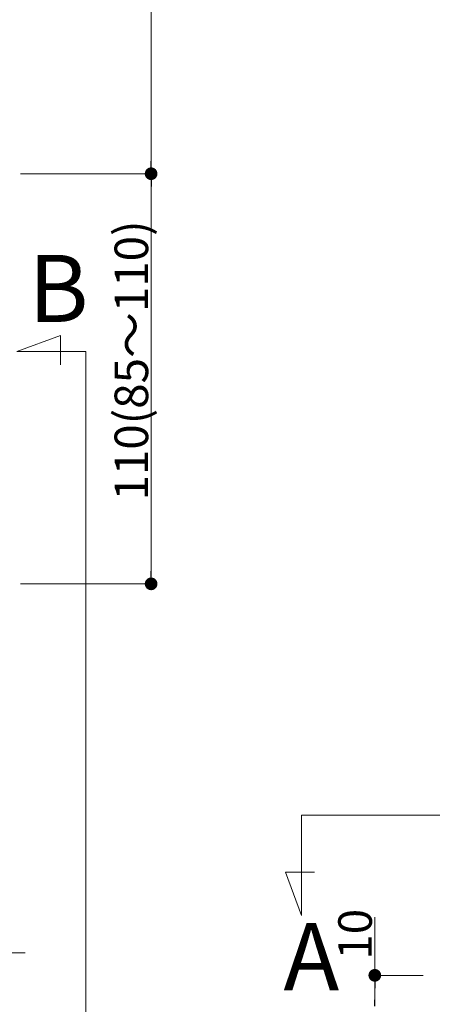
# Model space of a CAD drawing. Extents: x 0 to 2067, y 0 to 3202.
# Drawn here: x 976 to 1087, y 299 to 563 of the extents above; entities that cross this region are included whole.
import ezdxf

# ---------------------------------------------------------------- set-up
doc = ezdxf.new("R2010")
doc.units = 0
doc.linetypes.add('YCENTER_1', pattern=[13, 10, -1, 1, -1])
for name, color, linetype, lineweight in [('YKK_12', 2, 'CONTINUOUS', 13), ('YKK_13', 4, 'CONTINUOUS', 13), ('YKK_D', 6, 'CONTINUOUS', 13)]:
    doc.layers.add(name, color=color, linetype=linetype, lineweight=lineweight)
doc.styles.get("Standard").update_dxf_attribs({"font": 'txt', "bigfont": 'BIGFONT'})

msp = doc.modelspace()

# ---------------------------------------------------------------- linework, layer by layer
at = {"layer": 'YKK_12'}
for p, q in [((975.47, 474.12), (987.17, 478.38)), ((987.17, 478.38), (987.17, 470.58)), ((994.03, 474.12), (975.47, 474.12)), ((994.03, 248.76), (994.03, 474.12)), ((1051.81, 349.78), (1241.22, 349.78)), ((1051.81, 349.78), (1051.81, 322.81)), ((1051.81, 322.81), (1047.55, 334.51)), ((1047.55, 334.51), (1055.35, 334.51))]:
    msp.add_line(p, q, dxfattribs=at)
at = {"layer": 'YKK_13', "linetype": 'YCENTER_1'}
for p, q in [((977.7, 312.8), (959.39, 312.8)), ((977, 312.8), (964.5, 312.8)), ((967.46, 312.8), (977.85, 312.8))]:
    msp.add_line(p, q, dxfattribs=at)
at = {"layer": 'YKK_D'}
for p, q in [((1011.5, 648.4), (1011.5, 525.2)), ((976.5, 521.8), (1012.5, 521.8)), ((976.5, 521.8), (1012.5, 521.8)), ((1011.5, 518.4), (1011.5, 415.2)), ((976.5, 411.8), (1012.5, 411.8)), ((1071.5, 306.8), (1071.5, 322.36)), ((1084.5, 306.8), (1070.5, 306.8)), ((1071.5, 300.2), (1071.5, 303.4))]:
    msp.add_line(p, q, dxfattribs=at)
at = {"layer": 'YKK_D', "linetype": 'ByBlock', "lineweight": -2}
for p, q in [((1011.5, 523.5), (1011.5, 525.2)), ((1011.5, 520.1), (1011.5, 518.4)), ((1011.5, 413.5), (1011.5, 415.2)), ((1071.5, 305.1), (1071.5, 303.4)), ((1071.5, 298.5), (1071.5, 300.2))]:
    msp.add_line(p, q, dxfattribs=at)
at = {"layer": 'YKK_D', "linetype": 'ByBlock', "const_width": 1.7}
for points in [[(1011.5, 522.65, 1), (1011.5, 520.95, 1)], [(1011.5, 520.95, 1), (1011.5, 522.65, 1)], [(1011.5, 412.65, 1), (1011.5, 410.95, 1)], [(1071.5, 305.95, 1), (1071.5, 307.65, 1)]]:
    msp.add_lwpolyline(points, format="xyb", close=True, dxfattribs=at)

# ---------------------------------------------------------------- texts
at = {"layer": 'YKK_12'}
for s, p in [('B', (978.59, 482.04)), ('A', (1047.01, 302.81))]:
    msp.add_text(s, height=18, dxfattribs=at).set_placement(p)
at = {"layer": 'YKK_D'}
for s, p in [('110(85～110)', (1010.7, 434.16)), ('10', (1070.7, 311))]:
    msp.add_text(s, height=9, rotation=90, dxfattribs=at).set_placement(p)

doc.saveas('drawing.dxf')
